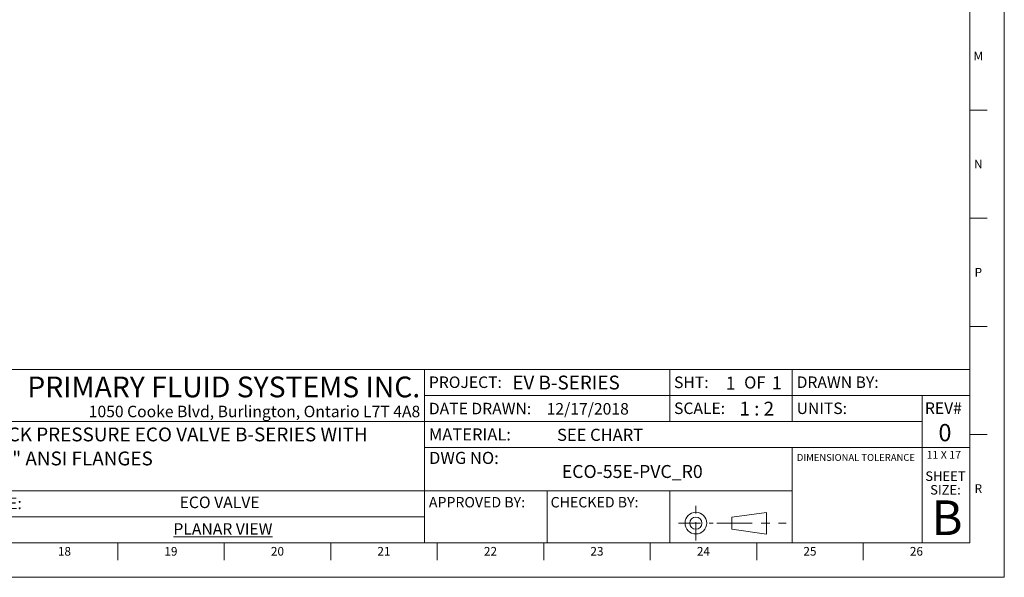
# Model space of a CAD drawing. Units: inches. Extents: x 0.6 to 33.4, y 0.6 to 21.4.
# Drawn here: x 22 to 33.4, y 0.6 to 7 of the extents above; entities that cross this region are included whole.
import ezdxf

# ---------------------------------------------------------------- set-up
doc = ezdxf.new("R2010")
doc.units = ezdxf.units.IN
doc.header["$LTSCALE"] = 2
doc.header["$MEASUREMENT"] = 0
for name, pattern in [('CHAIN', [0.7087, 0.4724, -0.0591, 0.1181, -0.0591]), ('DASH_DOT', [0.37, 0.24, -0.06, 0.01, -0.06]), ('DASHED', [0.2067, 0.1654, -0.0413])]:
    doc.linetypes.add(name, pattern=pattern)
doc.layers.add('Border (ANSI)', color=7, linetype='Continuous', lineweight=18)
doc.layers.add('Title (ANSI)', color=7, linetype='Continuous', lineweight=18)
doc.styles.add('Note Text (ANSI)', font='Dotum.ttf')
doc.styles.add('Note Text (ANSI)-Technic', font='technic_.ttf')

# ---------------------------------------------------------------- blocks, each defined once
blk = doc.blocks.new('Title Blocks PFS L')
at = {"layer": 'Title (ANSI)'}
for p, q in [((6.0155, 5.7042), (12.0155, 5.7042)), ((8.8655, 5.7042), (8.8655, 4.7042)), ((10.2822, 5.7042), (10.2822, 5.4042)), ((10.9905, 5.7042), (10.9905, 5.4042)), ((12.0155, 5.7042), (12.0155, 4.7042)), ((8.8655, 5.5542), (12.0155, 5.5542)), ((11.7405, 5.5542), (11.7405, 4.7042)), ((6.0155, 5.4042), (8.8655, 5.4042)), ((8.8655, 5.4042), (11.7405, 5.4042)), ((8.8655, 5.2542), (11.7405, 5.2542)), ((10.9905, 5.0042), (10.9905, 5.2542)), ((11.7405, 5.2542), (12.0155, 5.2542)), ((6.0155, 5.0042), (8.8655, 5.0042)), ((8.3995, 5.0042), (10.9905, 5.0042)), ((9.5739, 5.0042), (9.5739, 4.7042)), ((10.2822, 5.0042), (10.2822, 4.7042)), ((10.9905, 5.0042), (10.9905, 4.7042)), ((6.0155, 4.8542), (8.8655, 4.8542)), ((10.6411, 4.8523), (10.8411, 4.8785)), ((10.6411, 4.7823), (10.6411, 4.8523)), ((10.6411, 4.8523), (10.6411, 4.7823)), ((10.8411, 4.8785), (10.8411, 4.7535)), ((10.8411, 4.7535), (10.6411, 4.7823)), ((12.0155, 4.7042), (6.0155, 4.7042)), ((12.2155, 4.5042), (12.1902, 4.5042))]:
    blk.add_line(p, q, dxfattribs=at)
at = {"layer": 'Title (ANSI)', "linetype": 'CHAIN', "ltscale": 0.111005}
blk.add_line((10.4332, 4.7173), (10.4332, 4.9173), dxfattribs=at)
at = {"layer": 'Title (ANSI)', "linetype": 'DASHED', "ltscale": 0.380839}
blk.add_line((10.3332, 4.8173), (10.5332, 4.8173), dxfattribs=at)
at = {"layer": 'Title (ANSI)', "linetype": 'DASH_DOT', "ltscale": 0.425886}
blk.add_line((10.5548, 4.8173), (10.9552, 4.8173), dxfattribs=at)
at = {"layer": 'Title (ANSI)'}
for radius in [0.0625, 0.035]:
    blk.add_circle((10.4332, 4.8173), radius, dxfattribs=at)
at = {"layer": 'Title (ANSI)', "style": 'Note Text (ANSI)'}
for s, insert, char_height, width, attachment_point in [('\\fTechnic|b0|i0;\\H0.1200;PRIMARY FLUID SYSTEMS INC.', (8.8405, 5.6642), 0.12, 3.397814, 3), ('\\fTechnic|b0|i0;\\H0.0667;1050 Cooke Blvd, Burlington, Ontario L7T 4A8', (8.8405, 5.4292), 0.066667, 2.988302, 9), ('\\fTechnic|b0|i0;\\H0.0667;\\LPLANAR VIEW', (7.7005, 4.8168), 0.066667, 2.281691, 2)]:
    blk.add_mtext(s, dxfattribs=dict(at, insert=insert, char_height=char_height, width=width, attachment_point=attachment_point))
for s, insert, char_height, attachment_point in [('\\fTechnic|b0|i0;\\H0.0667;PROJECT:', (8.8905, 5.6647), 0.066667, 1), ('\\fTechnic|b0|i0;\\H0.0667;SHT:', (10.3072, 5.6642), 0.066667, 1), ('\\fTechnic|b0|i0;\\H0.0700;OF', (10.7739, 5.6648), 0.07, 2), ('\\fTechnic|b0|i0;\\H0.0667;DRAWN BY:', (11.0155, 5.6647), 0.066667, 1), ('\\fTechnic|b0|i0;\\H0.0667;DATE DRAWN:', (8.8905, 5.5124), 0.066667, 1), ('\\fTechnic|b0|i0;\\H0.0667;SCALE:', (10.3072, 5.5142), 0.066667, 1), ('\\fTechnic|b0|i0;\\H0.0667;UNITS:', (11.0155, 5.5142), 0.066667, 1), ('\\fTechnic|b0|i0;\\H0.0667;REV#', (11.7567, 5.5153), 0.066667, 1), ('\\fTechnic|b0|i0;\\H0.0700;MATERIAL:', (8.8905, 5.3648), 0.07, 1), ('\\fTechnic|b0|i0;\\H0.0450;11 X 17', (11.7664, 5.2343), 0.045, 1), ('\\fTechnic|b0|i0;\\H0.0700;DWG NO:', (8.8912, 5.2291), 0.07, 1), ('\\fTechnic|b0|i0;\\H0.0400;DIMENSIONAL TOLERANCE', (11.0169, 5.2167), 0.04, 1), ('\\fTechnic|b0|i0;\\H0.0667;DWG NAME:', (6.0405, 4.9647), 0.066667, 1), ('\\fTechnic|b0|i0;\\H0.0600;APPROVED BY:', (8.8905, 4.968), 0.06, 1), ('\\fTechnic|b0|i0;\\H0.0600;CHECKED BY:', (9.5939, 4.968), 0.06, 1), ('\\fTechnic|b0|i0;\\H0.2000;B\\P', (11.795, 4.9484), 0.2, 1)]:
    blk.add_mtext(s, dxfattribs=dict(at, insert=insert, char_height=char_height, attachment_point=attachment_point))
at = {"layer": 'Title (ANSI)', "insert": (11.8754, 5.0492), "char_height": 0.055, "attachment_point": 5, "line_spacing_factor": 0.860529, "style": 'Note Text (ANSI)'}
blk.add_mtext('\\fTechnic|b0|i0;\\H0.0550;SHEET\\PSIZE:', dxfattribs=at)
at = {"layer": 'Title (ANSI)'}
for tag, p, height, style in [('PROJECT_001', (9.3725, 5.5896), 0.08, 'Note Text (ANSI)'), ('Sheet_Number_001', (10.6059, 5.5891), 0.075, 'Note Text (ANSI)'), ('Number_of_sheets_001', (10.8727, 5.59), 0.075, 'Note Text (ANSI)'), ('KEYWORDS_001', (10.6851, 5.4388), 0.08, 'Note Text (ANSI)'), ('CREATION_DATE_001', (9.5707, 5.4444), 0.0667, 'Note Text (ANSI)'), ('TITLE_001', (6.319, 5.2898), 0.08, 'Note Text (ANSI)'), ('COMMENTS_001', (9.6313, 5.2925), 0.07, 'Note Text (ANSI)'), ('REVISION_NUMBER_001', (11.8347, 5.2902), 0.1, 'Note Text (ANSI)'), ('TITLE_002', (6.319, 5.1509), 0.08, 'Note Text (ANSI)'), ('PART_NUMBER_001', (9.6586, 5.078), 0.075, 'Note Text (ANSI)'), ('SUBJECT_001', (7.4501, 4.904), 0.0667, 'Note Text (ANSI)-Technic')]:
    blk.add_attdef(tag, p, '', height=height, dxfattribs=dict(at, style=style))
blk = doc.blocks.new('Borders PFS LANDSCAPE')
at = {"layer": 'Border (ANSI)'}
for p, q in [((16.7, 10.7), (16.7, 0.3)), ((16.5, 10.5), (16.5, 0.5)), ((16.6, 3), (16.5, 3)), ((16.6, 2.375), (16.5, 2.375)), ((16.6, 1.75), (16.5, 1.75)), ((16.6, 1.125), (16.5, 1.125)), ((16.5, 0.5), (0.5, 0.5)), ((11.5769, 0.4), (11.5769, 0.5)), ((12.1923, 0.4), (12.1923, 0.5)), ((12.8077, 0.5), (12.8077, 0.4)), ((13.4231, 0.4), (13.4231, 0.5)), ((14.0385, 0.4), (14.0385, 0.5)), ((14.6538, 0.4), (14.6538, 0.5)), ((15.2692, 0.4), (15.2692, 0.5)), ((15.8846, 0.4), (15.8846, 0.5)), ((16.7, 0.3), (0.3, 0.3))]:
    blk.add_line(p, q, dxfattribs=at)
at = {"layer": 'Border (ANSI)', "char_height": 0.05, "style": 'Note Text (ANSI)'}
for s, insert, attachment_point in [('\\fTechnic|b0|i0;\\H0.0500;M', (16.55, 3.3128), 5), ('\\fTechnic|b0|i0;\\H0.0500;N', (16.55, 2.6878), 5), ('\\fTechnic|b0|i0;\\H0.0500;P', (16.55, 2.0629), 5), ('\\fTechnic|b0|i0;\\H0.0500;R', (16.55, 0.8129), 5), ('\\fTechnic|b0|i0;\\H0.0500;18', (11.2692, 0.4752), 2), ('\\fTechnic|b0|i0;\\H0.0500;19', (11.8846, 0.4751), 2), ('\\fTechnic|b0|i0;\\H0.0500;20', (12.5, 0.4754), 2), ('\\fTechnic|b0|i0;\\H0.0500;21', (13.1154, 0.4754), 2), ('\\fTechnic|b0|i0;\\H0.0500;22', (13.7308, 0.4754), 2), ('\\fTechnic|b0|i0;\\H0.0500;23', (14.3462, 0.4754), 2), ('\\fTechnic|b0|i0;\\H0.0500;24', (14.9615, 0.4754), 2), ('\\fTechnic|b0|i0;\\H0.0500;25', (15.5769, 0.4754), 2), ('\\fTechnic|b0|i0;\\H0.0500;26', (16.1923, 0.4754), 2)]:
    blk.add_mtext(s, dxfattribs=dict(at, insert=insert, attachment_point=attachment_point))

msp = doc.modelspace()

# ---------------------------------------------------------------- block references
at = {"xscale": 2, "yscale": 2, "zscale": 2}
msp.add_blockref('Borders PFS LANDSCAPE', (0, 0), dxfattribs=at)
msp.add_blockref('Title Blocks PFS L', (8.969, -8.408), dxfattribs=at).add_auto_attribs({'SUBJECT_001': 'ECO VALVE', 'COMMENTS_001': 'SEE CHART', 'PROJECT_001': 'EV B-SERIES', 'Sheet_Number_001': '1', 'PART_NUMBER_001': 'ECO-55E-PVC_R0', 'CREATION_DATE_001': '12/17/2018', 'Number_of_sheets_001': '1', 'REVISION_NUMBER_001': '0', 'KEYWORDS_001': '1 : 2', 'TITLE_001': 'BACK PRESSURE ECO VALVE B-SERIES WITH', 'TITLE_002': '1/2" ANSI FLANGES'})

doc.saveas('drawing.dxf')
